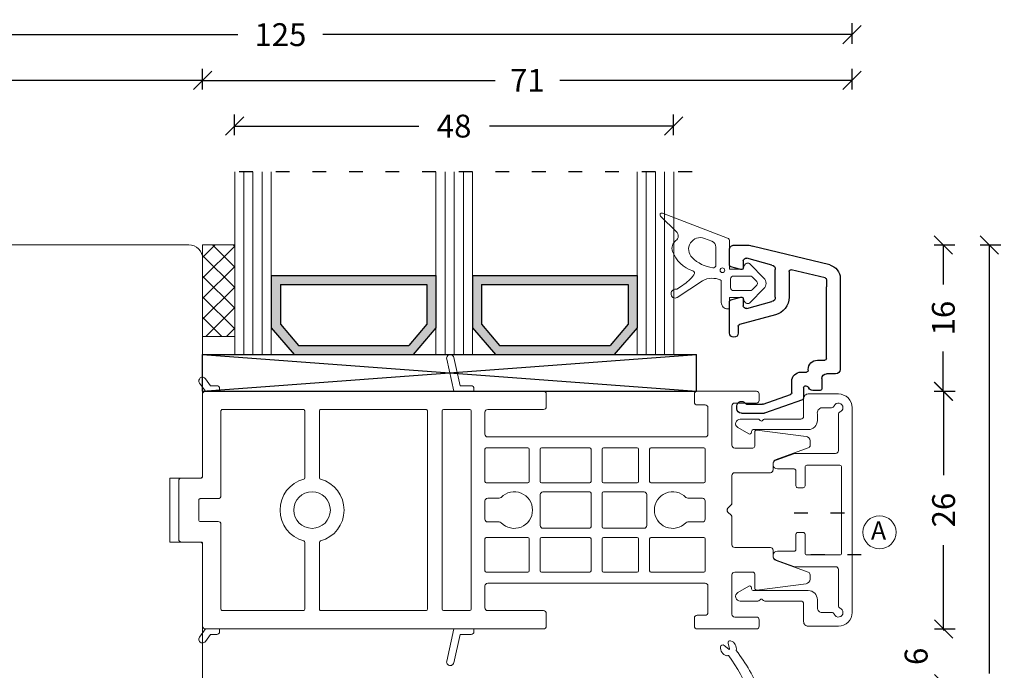
# Model space of a CAD drawing. Units: millimetres. Extents: x 222592 to 222807, y -42831 to -42685.
# Drawn here: x 222699 to 222807, y -42756 to -42685 of the extents above; entities that cross this region are included whole.
import ezdxf

# ---------------------------------------------------------------- set-up
doc = ezdxf.new("R2010")
doc.units = ezdxf.units.MM
doc.linetypes.add('AUSGEZOGEN', pattern=[0])
doc.linetypes.add('OGLT1', pattern=[4, 1.5, -2.5])
doc.layers.get('0').update_dxf_attribs({"linetype": 'CONTINUOUS'})
doc.layers.get('DEFPOINTS').update_dxf_attribs({"linetype": 'CONTINUOUS'})
for name, color, linetype, lineweight in [('Aluskal', 7, 'CONTINUOUS', 18), ('GLAS_PROFIL', 7, 'CONTINUOUS', 18), ('Komposit', 7, 'CONTINUOUS', 18), ('Mål linier-stor', 1, 'CONTINUOUS', 18), ('Træ', 7, 'CONTINUOUS', 18), ('Tætningsbånd', 7, 'CONTINUOUS', 18)]:
    doc.layers.add(name, color=color, linetype=linetype, lineweight=lineweight)
doc.styles.add('1-1', font='arial.ttf', dxfattribs={"height": 2.5})
doc.styles.get("Standard").update_dxf_attribs({"font": 'arial.ttf', "height": 60})
doc.dimstyles.new('1-1', dxfattribs={"dimscale": 0, "dimtxt": 2.5, "dimasz": 2, "dimexe": 1.25, "dimexo": 2, "dimgap": 2, "dimtad": 0, "dimtoh": 1, "dimdec": 1, "dimzin": 9, "dimdsep": 46, "dimtxsty": '1-1', "dimblk": 'OBLIQUE', "dimcen": 2, "dimadec": 1, "dimazin": 0, "dimtfac": 1, "dimtdec": 1, "dimtmove": 2, "dimatfit": 2, "dimldrblk": 'CLOSEDBLANK', "dimfxl": 1, "dimfxlon": 1, "dimtolj": 1, "dimtzin": 0, "dimarcsym": 0})

# ---------------------------------------------------------------- blocks, each defined once
blk = doc.blocks.new('5021')
at = {"layer": 'Aluskal'}
blk.add_lwpolyline([(9.8, 9.78, -0.414199), (9.8, 10.06), (9.89, 10.15, 0.198912), (9.95, 10.29), (9.95, 12.24, 0.767327), (9.02, 12.49), (8.33, 11.3, 0.577345), (8.5, 11), (8.6, 11, -0.414156), (8.8, 10.8), (8.8, 4.8, 0.414156), (9.8, 3.8), (10.7, 3.8, -0.414214), (11.2, 3.3), (11.2, 2.24, 0.305615), (11.39, 1.96, -0.824158), (11.2, 1, -0.305615), (10.74, 1.31, 0.305615), (10.46, 1.5), (6.5, 1.5, -0.414214), (6.2, 1.8), (6.2, 6.22, 0.087763), (6.17, 6.39), (5.47, 8.32, 0.8391), (4.5, 8.15), (4.5, 6.35, -0.414214), (4.3, 6.15), (2.65, 6.15, 0.414214), (2.45, 5.95), (2.45, 5.35, 0.414214), (2.65, 5.15), (4.7, 5.15, -0.414214), (4.9, 4.95), (4.9, 1.35, -0.414214), (4.7, 1.15), (-4.7, 1.15, -0.414214), (-4.9, 1.35), (-4.9, 4.95, -0.414214), (-4.7, 5.15), (-2.65, 5.15, 0.414214), (-2.45, 5.35), (-2.45, 5.95, 0.414214), (-2.65, 6.15), (-4.3, 6.15, -0.414214), (-4.5, 6.35), (-4.5, 8.15, 0.8391), (-5.47, 8.32), (-6.17, 6.39, 0.087763), (-6.2, 6.22), (-6.2, 1.8, -0.414214), (-6.5, 1.5), (-10.46, 1.5, 0.305615), (-10.74, 1.31, -0.305615), (-11.2, 1, -0.824158), (-11.39, 1.96, 0.305615), (-11.2, 2.24), (-11.2, 3.3, -0.414214), (-10.5, 3.8), (-9.8, 3.8, 0.414156), (-8.8, 4.8), (-8.8, 10.8, -0.414156), (-8.6, 11), (-8.5, 11, 0.57735), (-8.33, 11.3), (-9.02, 12.49, 0.767327), (-9.95, 12.24), (-9.95, 10.29, 0.198912), (-9.89, 10.15), (-9.8, 10.06, -0.414199), (-9.8, 9.78), (-9.89, 9.69, 0.198899), (-9.95, 9.55), (-9.95, 5.6, -0.414214), (-10.25, 5.3), (-12.2, 5.3, 0.414214), (-12.7, 4.8), (-12.7, 1.5, 0.414214), (-11.2, 0), (11.2, 0, 0.414214), (12.7, 1.5), (12.7, 4.8, 0.414214), (12.2, 5.3), (10.24, 5.3, -0.414214), (9.95, 5.6), (9.95, 9.55, 0.198899), (9.89, 9.69)], format="xyb", close=True, dxfattribs=at)
blk = doc.blocks.new('*U24')
at = {"layer": 'Komposit', "color": 7}
for p, q in [((30.28, 16.52), (31.07, 13)), ((31.76, 13.6), (31.07, 16.69)), ((4.45, 13.6), (3.9, 14.36)), ((3.25, 13.89), (3.9, 13)), ((5.45, 13), (3.9, 13)), ((5.15, 13.6), (4.45, 13.6)), ((5.45, 13), (5.45, 13.3)), ((33.26, 13), (31.07, 13)), ((32.96, 13.6), (31.76, 13.6)), ((33.26, 13), (33.26, 13.3)), ((29.77, -10.85), (29.77, 10.85)), ((29.92, 11), (32.81, 11)), ((32.96, 10.85), (32.96, -10.85)), ((34.46, 3.14), (34.46, 6.65)), ((34.61, 6.8), (39.15, 6.8)), ((39.3, 6.65), (39.3, 3.14)), ((40.5, 3.14), (40.5, 6.65)), ((40.65, 6.8), (45.91, 6.8)), ((46.06, 6.65), (46.06, 3.14)), ((47.26, 3.14), (47.26, 6.65)), ((47.41, 6.8), (51.11, 6.8)), ((51.26, 6.65), (51.26, 3.14)), ((52.46, 3.14), (52.46, 6.65)), ((52.61, 6.8), (58.39, 6.8)), ((58.54, 6.65), (58.54, 3.14)), ((39.15, 2.99), (34.61, 2.99)), ((45.91, 2.99), (40.65, 2.99)), ((51.11, 2.99), (47.41, 2.99)), ((58.39, 2.99), (52.61, 2.99)), ((34.76, 1.3), (36.01, 1.3)), ((40.5, -1.69), (40.5, 1.69)), ((40.8, 1.99), (45.91, 1.99)), ((46.06, 1.84), (46.06, -1.84)), ((47.26, -1.84), (47.26, 1.84)), ((47.41, 1.99), (51.85, 1.99)), ((52.15, 1.69), (52.15, -1.69)), ((56.63, 1.3), (58.24, 1.3)), ((34.46, -1), (34.46, 1)), ((58.54, 1), (58.54, -1)), ((36.01, -1.3), (34.76, -1.3)), ((45.91, -1.99), (40.8, -1.99)), ((51.85, -1.99), (47.41, -1.99)), ((58.24, -1.3), (56.63, -1.3)), ((34.46, -6.65), (34.46, -3.14)), ((34.61, -2.99), (39.15, -2.99)), ((39.3, -3.14), (39.3, -6.65)), ((40.5, -6.65), (40.5, -3.14)), ((40.65, -2.99), (45.91, -2.99)), ((46.06, -3.14), (46.06, -6.65)), ((47.26, -6.65), (47.26, -3.14)), ((47.41, -2.99), (51.11, -2.99)), ((51.26, -3.14), (51.26, -6.65)), ((52.46, -6.65), (52.46, -3.14)), ((52.61, -2.99), (58.39, -2.99)), ((58.54, -3.14), (58.54, -6.65)), ((39.15, -6.8), (34.61, -6.8)), ((45.91, -6.8), (40.65, -6.8)), ((51.11, -6.8), (47.41, -6.8)), ((58.39, -6.8), (52.61, -6.8)), ((32.81, -11), (29.92, -11)), ((3.9, -13), (3.25, -13.89)), ((3.9, -13), (5.45, -13)), ((3.9, -14.36), (4.45, -13.6)), ((4.45, -13.6), (5.15, -13.6)), ((5.45, -13.3), (5.45, -13)), ((31.07, -13), (30.28, -16.52)), ((31.07, -13), (33.26, -13)), ((31.07, -16.69), (31.76, -13.6)), ((31.76, -13.6), (32.96, -13.6)), ((33.26, -13.3), (33.26, -13))]:
    blk.add_line(p, q, dxfattribs=at)
blk.add_lwpolyline([(3.6, -3.65, 0.41422), (3.6, -3.65), (3.6, -3.65, -0.41422), (3.6, -3.65), (3.6, -12.7, 0.414214), (3.9, -13), (40.86, -13, 0.414213), (41.16, -12.7), (41.16, -11.3, 0.414214), (40.86, -11), (34.76, -11, -0.414214), (34.46, -10.7), (34.46, -8.3, -0.414213), (34.76, -8), (58.54, -8, -0.414214), (58.84, -8.3), (58.84, -11.2, -0.414214), (58.54, -11.5), (57.66, -11.5, 0.414214), (57.36, -11.8), (57.36, -12.7, 0.414216), (57.66, -13), (64.14, -13, 0.414211), (64.44, -12.7), (64.44, -12, 0.414213), (64.14, -11.7), (61.76, -11.7, -0.414213), (61.46, -11.4), (61.46, -7.09, -0.414214), (61.76, -6.79), (63.76, -6.79, -0.414214), (63.96, -6.99), (63.96, -8.55, 0.446716), (64.19, -8.75), (69.56, -8.06, 0.382441), (70.01, -7.56), (70.01, -7.08, 0.315299), (69.81, -6.8), (66.29, -5.52, -0.315299), (65.96, -5.05), (65.96, -4.39, 0.414214), (65.66, -4.09), (61.76, -4.09, -0.414213), (61.46, -3.79), (61.46, -0.78, 0.198911), (61.38, -0.57), (61.02, -0.21, -0.414217), (61.02, 0.21), (61.38, 0.57, 0.198916), (61.46, 0.78), (61.46, 3.79, -0.414214), (61.76, 4.09), (65.66, 4.09, 0.414214), (65.96, 4.39), (65.96, 5.05, -0.315299), (66.29, 5.52), (69.81, 6.8, 0.315299), (70.01, 7.08), (70.01, 7.56, 0.382441), (69.56, 8.06), (64.19, 8.75, 0.446716), (63.96, 8.55), (63.96, 6.99, -0.414214), (63.76, 6.79), (61.76, 6.79, -0.414214), (61.46, 7.09), (61.46, 11.4, -0.414213), (61.76, 11.7), (64.14, 11.7, 0.414213), (64.44, 12), (64.44, 12.7, 0.414211), (64.14, 13), (57.66, 13, 0.414216), (57.36, 12.7), (57.36, 11.8, 0.414214), (57.66, 11.5), (58.54, 11.5, -0.414214), (58.84, 11.2), (58.84, 8.3, -0.414214), (58.54, 8), (34.76, 8, -0.414213), (34.46, 8.3), (34.46, 10.7, -0.414214), (34.76, 11), (40.86, 11, 0.414214), (41.16, 11.3), (41.16, 12.7, 0.408465), (40.87, 13), (3.9, 13, 0.412702), (3.6, 12.7), (3.6, 3.65, -0.41422), (3.45, 3.5), (1.28, 3.5, 0.414243), (0.98, 3.2), (0.98, 3.2), (0.98, -3.2, 0.414243), (1.28, -3.5), (3.45, -3.5, -0.41422)], format="xyb", close=True, dxfattribs=at)
for points in [[(14.76, 3.52, -0.339034), (14.65, 3.38, 0.766131), (14.65, -3.38, -0.339034), (14.76, -3.52), (14.76, -10.85, -0.414214), (14.61, -11), (5.75, -11, -0.414214), (5.6, -10.85), (5.6, -1.55, 0.41422), (5.3, -1.25), (3.33, -1.25, -0.41422), (3.18, -1.1), (3.18, 1.1, -0.41422), (3.33, 1.25), (5.3, 1.25, 0.41422), (5.6, 1.55), (5.6, 10.85, -0.414214), (5.75, 11), (14.61, 11, -0.414214), (14.76, 10.85), (14.76, 3.52)], [(16.36, 10.85, -0.414214), (16.51, 11), (28.02, 11, -0.414214), (28.17, 10.85), (28.17, -10.85, -0.414214), (28.02, -11), (16.51, -11, -0.414214), (16.36, -10.85), (16.36, -3.52, -0.339034), (16.47, -3.38, 0.766131), (16.47, 3.38, -0.339034), (16.36, 3.52), (16.36, 10.85)]]:
    blk.add_lwpolyline(points, format="xyb", dxfattribs=at)
blk.add_circle((15.56, 0), 2, dxfattribs=at)
for centre, radius, start, end in [((30.67, 16.6), 0.4, 12.62, 192.62), ((3.58, 14.13), 0.4, 36.0034, 216.0034), ((5.15, 13.3), 0.3, 359.9999, 90.0002), ((32.96, 13.3), 0.3, 0, 89.9996), ((57.66, 12.7), 0.3, 89.9995, 180), ((64.14, 12.7), 0.3, 359.9999, 89.9995), ((64.14, 12), 0.3, 270, 359.9999), ((29.92, 10.85), 0.15, 90, 180), ((32.81, 10.85), 0.15, 0, 90), ((34.76, 10.7), 0.3, 90, 180), ((57.66, 11.8), 0.3, 180, 270), ((61.76, 11.4), 0.3, 90, 180), ((34.76, 8.3), 0.3, 180, 269.9999), ((58.54, 8.3), 0.3, 269.9999, 0), ((34.61, 6.65), 0.15, 90, 180), ((39.15, 6.65), 0.15, 0, 90), ((40.65, 6.65), 0.15, 90, 180), ((45.91, 6.65), 0.15, 360, 90), ((47.41, 6.65), 0.15, 90, 180), ((51.11, 6.65), 0.15, 0, 90), ((52.61, 6.65), 0.15, 90, 180), ((58.39, 6.65), 0.15, 0, 90), ((61.76, 7.09), 0.3, 180, 270), ((66.46, 5.05), 0.5, 110, 180), ((65.66, 4.39), 0.3, 270, 0), ((65.66, 4.39), 0.3, 270, 0), ((61.76, 3.79), 0.3, 90, 180), ((34.61, 3.14), 0.15, 180, 270), ((39.15, 3.14), 0.15, 270, 0), ((40.65, 3.14), 0.15, 180, 270), ((45.91, 3.14), 0.15, 270, 0), ((47.41, 3.14), 0.15, 180, 270), ((51.11, 3.14), 0.15, 270, 0), ((52.61, 3.14), 0.15, 180, 270), ((58.39, 3.14), 0.15, 270, 0), ((34.76, 1), 0.3, 90, 180), ((36.01, 1.6), 0.3, 270, 315.9199), ((37.66, 0), 2, 224.0801, 135.9199), ((40.8, 1.69), 0.3, 90, 180), ((45.91, 1.84), 0.15, 360, 90), ((47.41, 1.84), 0.15, 90, 180), ((51.85, 1.69), 0.3, 0, 90), ((54.98, 0), 2, 44.08, 315.92), ((56.63, 1.6), 0.3, 224.08, 270), ((58.24, 1), 0.3, 0, 90), ((61.24, 0), 0.3, 135.5278, 225), ((61.16, 0.78), 0.3, 314.9992, 0), ((34.76, -1), 0.3, 180, 270), ((58.24, -1), 0.3, 270, 0), ((61.16, -0.78), 0.3, 0.0001, 45), ((36.01, -1.6), 0.3, 44.0801, 90), ((40.8, -1.69), 0.3, 180, 270), ((45.91, -1.84), 0.15, 270, 0), ((47.41, -1.84), 0.15, 180, 270), ((51.85, -1.69), 0.3, 270, 0), ((56.63, -1.6), 0.3, 90, 135.92), ((34.61, -3.14), 0.15, 90, 180), ((39.15, -3.14), 0.15, 0, 90), ((40.65, -3.14), 0.15, 90, 180), ((45.91, -3.14), 0.15, 360, 90), ((47.41, -3.14), 0.15, 90, 180), ((51.11, -3.14), 0.15, 0, 90), ((52.61, -3.14), 0.15, 90, 180), ((58.39, -3.14), 0.15, 0, 90), ((61.76, -3.79), 0.3, 180.0001, 270), ((65.66, -4.39), 0.3, 0, 90), ((66.46, -5.05), 0.5, 180, 250), ((34.61, -6.65), 0.15, 180, 270), ((39.15, -6.65), 0.15, 270, 0), ((40.65, -6.65), 0.15, 180, 270), ((45.91, -6.65), 0.15, 270, 0), ((47.41, -6.65), 0.15, 180, 270), ((51.11, -6.65), 0.15, 270, 0), ((52.61, -6.65), 0.15, 180, 270), ((58.39, -6.65), 0.15, 270, 0), ((69.71, -7.08), 0.3, 0, 70), ((34.76, -8.3), 0.3, 90.0001, 180), ((58.54, -8.3), 0.3, 0, 90.0001), ((34.76, -10.7), 0.3, 180, 270), ((29.92, -10.85), 0.15, 180, 270), ((32.81, -10.85), 0.15, 270, 0), ((40.86, -11.3), 0.3, 0, 90), ((57.66, -11.8), 0.3, 90, 180), ((58.54, -11.2), 0.3, 270, 0), ((61.76, -11.4), 0.3, 180, 270), ((61.76, -11.4), 0.3, 180, 270), ((64.14, -12), 0.3, 0.0001, 90), ((3.9, -12.7), 0.3, 180, 269.7035), ((40.86, -12.7), 0.3, 270.0001, 0), ((57.66, -12.7), 0.3, 180, 270.0005), ((64.14, -12.7), 0.3, 270.0005, 0.0001), ((3.58, -14.13), 0.4, 143.9966, 323.9966), ((5.15, -13.3), 0.3, 269.9998, 0.0001), ((32.96, -13.3), 0.3, 270.0004, 0), ((30.67, -16.6), 0.4, 167.38, 347.38)]:
    blk.add_arc(centre, radius, start, end, dxfattribs=at)
blk = doc.blocks.new('_Oblique')
at = {"color": 0, "linetype": 'ByBlock', "lineweight": -2}
blk.add_line((-0.5, -0.5), (0.5, 0.5), dxfattribs=at)
blk = doc.blocks.new('*D14')
at = {"layer": 'DEFPOINTS', "color": 0, "linetype": 'AUSGEZOGEN', "transparency": 16777216}
for p in [(222777.77, -42751.22), (222757.16, -42757.22), (222800.27, -42757.22)]:
    blk.add_point(p, dxfattribs=at)
at = {"layer": 'Mål linier-stor', "color": 0, "linetype": 'AUSGEZOGEN', "lineweight": -2, "transparency": 16777216}
for p, q in [((222799.27, -42751.22), (222801.52, -42751.22)), ((222800.27, -42751.22), (222800.27, -42751.4)), ((222799.27, -42757.22), (222801.52, -42757.22)), ((222800.27, -42757.22), (222800.27, -42757.05))]:
    blk.add_line(p, q, dxfattribs=at)
at = {"layer": 'Mål linier-stor', "color": 0, "linetype": 'AUSGEZOGEN', "lineweight": -2, "transparency": 16777216, "xscale": 2, "yscale": 2, "zscale": 2}
for p, rotation in [((222800.27, -42751.22), 90), ((222800.27, -42757.22), 270)]:
    blk.add_blockref('_Oblique', p, dxfattribs=dict(at, rotation=rotation))
at = {"layer": 'Mål linier-stor', "color": 1, "linetype": 'AUSGEZOGEN', "transparency": 16777216, "insert": (222797.27, -42754.22), "char_height": 2.5, "attachment_point": 5, "rotation": 90, "style": '1-1'}
blk.add_mtext('\\A1;6', dxfattribs=at)
blk = doc.blocks.new('_CLOSEDBLANK')
at = {"color": 0, "linetype": 'ByBlock'}
for p, q in [((-1, 0.167), (0, 0)), ((-1, 0.167), (-1, -0.167)), ((0, 0), (-1, -0.167))]:
    blk.add_line(p, q, dxfattribs=at)
blk = doc.blocks.new('ACAF6269-komprimeret')
at = {"layer": 'Tætningsbånd'}
for p, q in [((-8.9, 3.23), (-4.81, 3.44)), ((-8.39, 2.45), (-5.67, 2.59)), ((-4.44, 3.14), (-4.32, 2.31)), ((-3.29, 2.05), (-2.88, 2.75)), ((-2.41, 2.81), (-0.26, 0.63)), ((-4.02, 2.05), (-3.29, 2.05)), ((-0.26, -0.63), (-2.41, -2.81)), ((-5.67, -2.26), (-8.39, -2.12)), ((-3.1, -2.04), (-4.07, -2.04)), ((-2.91, -2.69), (-3.1, -2.04)), ((-6.18, -3.04), (-8.9, -2.9)), ((-4.35, -2.25), (-4.81, -3.63)), ((-8.19, -8.32), (-8.69, -8.75)), ((-8.27, -8.98), (-8.11, -8.37))]:
    blk.add_line(p, q, dxfattribs=at)
blk.add_lwpolyline([(-1.8, 0.9, 0.414214), (-2.15, 1.25), (-4.09, 1.25, 0.414214), (-4.29, 1.05), (-4.29, -1.05, 0.414214), (-4.09, -1.25), (-2.15, -1.25, 0.414214), (-1.8, -0.9)], format="xyb", close=True, dxfattribs=at)
blk.add_circle((-0.9, 0), 0.25, dxfattribs=at)
for centre, radius, start, end in [((-4.79, 3.09), 0.35, 8.427, 93), ((1.38, 0.16), 10.9, 164.2817, 195.7183), ((-8.88, 2.93), 0.3, 93, 140.0179), ((20.43, 0.16), 29.29, 175.9701, 184.0299), ((-8.36, 1.95), 0.5, 93, 147.1791), ((-5.66, 2.29), 0.3, 8.7404, 93), ((-19.67, 0.14), 14.47, 351.4621, 8.7404), ((-4.02, 2.35), 0.3, 188.427, 270), ((-2.62, 2.6), 0.3, 44.6183, 149.51), ((-0.9, 0), 0.9, 315.3817, 44.6183), ((-8.36, -1.62), 0.5, 212.8209, 267), ((-5.65, -1.96), 0.3, 267, 351.4621), ((-4.07, -2.34), 0.3, 90, 161.5658), ((-8.88, -2.6), 0.3, 219.9821, 267), ((-6.19, -3.34), 0.3, 338.4089, 87), ((-2.62, -2.6), 0.3, 196.6278, 315.3817), ((-24.04, 3.72), 19.49, 324.4495, 338.4089), ((-20.49, 2.21), 16.73, 321.5801, 339.5831), ((-8.2, -8.49), 0.9, 106.4383, 186.56), ((-8.85, -8.56), 0.246, 186.56, 310.6788), ((-8.4, -7.82), 0.2, 63.0522, 106.4383), ((-8.26, -7.55), 0.1, 243.0522, 324.4495), ((-8.16, -8.36), 0.05, 345.0789, 130.6788), ((-8.26, -8.39), 0.9, 287.313, 13.0175), ((-8.06, -9.04), 0.223, 165.0789, 287.313)]:
    blk.add_arc(centre, radius, start, end, dxfattribs=at)
blk = doc.blocks.new('*D18')
at = {"layer": 'DEFPOINTS', "color": 0, "linetype": 'AUSGEZOGEN', "transparency": 16777216}
for p in [(222778.12, -42725.22), (222800.27, -42725.22), (222778.12, -42751.22)]:
    blk.add_point(p, dxfattribs=at)
at = {"layer": 'Mål linier-stor', "color": 0, "linetype": 'AUSGEZOGEN', "lineweight": -2, "transparency": 16777216}
for p, q in [((222799.27, -42725.22), (222801.52, -42725.22)), ((222800.27, -42725.22), (222800.27, -42734.41)), ((222800.27, -42751.22), (222800.27, -42742.04)), ((222799.27, -42751.22), (222801.52, -42751.22))]:
    blk.add_line(p, q, dxfattribs=at)
at = {"layer": 'Mål linier-stor', "color": 0, "linetype": 'AUSGEZOGEN', "lineweight": -2, "transparency": 16777216, "xscale": 2, "yscale": 2, "zscale": 2}
for p, rotation in [((222800.27, -42725.22), 90), ((222800.27, -42751.22), 270)]:
    blk.add_blockref('_Oblique', p, dxfattribs=dict(at, rotation=rotation))
at = {"layer": 'Mål linier-stor', "color": 1, "linetype": 'AUSGEZOGEN', "transparency": 16777216, "insert": (222800.27, -42738.22), "char_height": 2.5, "attachment_point": 5, "rotation": 90, "style": '1-1'}
blk.add_mtext('\\A1;26', dxfattribs=at)
blk = doc.blocks.new('*D19')
at = {"layer": 'DEFPOINTS', "color": 0, "transparency": 16777216}
for p in [(222770.76, -42696.22), (222722.76, -42721.22), (222770.76, -42721.22)]:
    blk.add_point(p, dxfattribs=at)
at = {"layer": 'Mål linier-stor', "color": 0, "lineweight": -2, "transparency": 16777216}
for p, q in [((222722.76, -42697.22), (222722.76, -42694.97)), ((222770.76, -42697.22), (222770.76, -42694.97)), ((222722.76, -42696.22), (222742.92, -42696.22)), ((222770.76, -42696.22), (222750.61, -42696.22))]:
    blk.add_line(p, q, dxfattribs=at)
at = {"layer": 'Mål linier-stor', "color": 0, "lineweight": -2, "transparency": 16777216, "xscale": 2, "yscale": 2, "zscale": 2, "rotation": 180}
blk.add_blockref('_Oblique', (222722.76, -42696.22), dxfattribs=at)
at = {"layer": 'Mål linier-stor', "color": 0, "lineweight": -2, "transparency": 16777216, "xscale": 2, "yscale": 2, "zscale": 2}
blk.add_blockref('_Oblique', (222770.76, -42696.22), dxfattribs=at)
at = {"layer": 'Mål linier-stor', "color": 1, "transparency": 16777216, "insert": (222746.76, -42696.22), "char_height": 2.5, "attachment_point": 5, "style": '1-1'}
blk.add_mtext('\\A1;48', dxfattribs=at)
blk = doc.blocks.new('*D20')
at = {"layer": 'DEFPOINTS', "color": 0, "transparency": 16777216}
for p in [(222719.27, -42691.22), (222719.27, -42725.52), (222790.27, -42727.02)]:
    blk.add_point(p, dxfattribs=at)
at = {"layer": 'Mål linier-stor', "color": 0, "lineweight": -2, "transparency": 16777216}
for p, q in [((222719.27, -42692.22), (222719.27, -42689.97)), ((222790.27, -42692.22), (222790.27, -42689.97)), ((222719.27, -42691.22), (222751.23, -42691.22)), ((222790.27, -42691.22), (222758.31, -42691.22))]:
    blk.add_line(p, q, dxfattribs=at)
at = {"layer": 'Mål linier-stor', "color": 0, "lineweight": -2, "transparency": 16777216, "xscale": 2, "yscale": 2, "zscale": 2, "rotation": 180}
blk.add_blockref('_Oblique', (222719.27, -42691.22), dxfattribs=at)
at = {"layer": 'Mål linier-stor', "color": 0, "lineweight": -2, "transparency": 16777216, "xscale": 2, "yscale": 2, "zscale": 2}
blk.add_blockref('_Oblique', (222790.27, -42691.22), dxfattribs=at)
at = {"layer": 'Mål linier-stor', "color": 1, "transparency": 16777216, "insert": (222754.77, -42691.22), "char_height": 2.5, "attachment_point": 5, "style": '1-1'}
blk.add_mtext('\\A1;71', dxfattribs=at)
blk = doc.blocks.new('*D21')
at = {"layer": 'DEFPOINTS', "color": 0, "transparency": 16777216}
for p in [(222719.27, -42691.22), (222719.27, -42710.72), (222665.27, -42738.22)]:
    blk.add_point(p, dxfattribs=at)
at = {"layer": 'Mål linier-stor', "color": 0, "lineweight": -2, "transparency": 16777216}
for p, q in [((222665.27, -42692.22), (222665.27, -42689.97)), ((222719.27, -42692.22), (222719.27, -42689.97)), ((222665.27, -42691.22), (222688.48, -42691.22)), ((222719.27, -42691.22), (222696.05, -42691.22))]:
    blk.add_line(p, q, dxfattribs=at)
at = {"layer": 'Mål linier-stor', "color": 0, "lineweight": -2, "transparency": 16777216, "xscale": 2, "yscale": 2, "zscale": 2, "rotation": 180}
blk.add_blockref('_Oblique', (222665.27, -42691.22), dxfattribs=at)
at = {"layer": 'Mål linier-stor', "color": 0, "lineweight": -2, "transparency": 16777216, "xscale": 2, "yscale": 2, "zscale": 2}
blk.add_blockref('_Oblique', (222719.27, -42691.22), dxfattribs=at)
at = {"layer": 'Mål linier-stor', "color": 1, "transparency": 16777216, "insert": (222692.27, -42691.22), "char_height": 2.5, "attachment_point": 5, "style": '1-1'}
blk.add_mtext('\\A1;54', dxfattribs=at)
blk = doc.blocks.new('*D22')
at = {"layer": 'DEFPOINTS', "color": 0, "transparency": 16777216}
for p in [(222790.27, -42686.22), (222665.27, -42738.22), (222790.27, -42738.22)]:
    blk.add_point(p, dxfattribs=at)
at = {"layer": 'Mål linier-stor', "color": 0, "lineweight": -2, "transparency": 16777216}
for p, q in [((222665.27, -42687.22), (222665.27, -42684.97)), ((222790.27, -42687.22), (222790.27, -42684.97)), ((222665.27, -42686.22), (222723.11, -42686.22)), ((222790.27, -42686.22), (222732.42, -42686.22))]:
    blk.add_line(p, q, dxfattribs=at)
at = {"layer": 'Mål linier-stor', "color": 0, "lineweight": -2, "transparency": 16777216, "xscale": 2, "yscale": 2, "zscale": 2, "rotation": 180}
blk.add_blockref('_Oblique', (222665.27, -42686.22), dxfattribs=at)
at = {"layer": 'Mål linier-stor', "color": 0, "lineweight": -2, "transparency": 16777216, "xscale": 2, "yscale": 2, "zscale": 2}
blk.add_blockref('_Oblique', (222790.27, -42686.22), dxfattribs=at)
at = {"layer": 'Mål linier-stor', "color": 1, "transparency": 16777216, "insert": (222727.77, -42686.22), "char_height": 2.5, "attachment_point": 5, "style": '1-1'}
blk.add_mtext('\\A1;125', dxfattribs=at)
blk = doc.blocks.new('*D23')
at = {"layer": 'DEFPOINTS', "color": 0, "linetype": 'AUSGEZOGEN', "transparency": 16777216}
for p in [(222775.02, -42709.22), (222805.27, -42709.22), (222718.46, -42812.22)]:
    blk.add_point(p, dxfattribs=at)
at = {"layer": 'Mål linier-stor', "color": 0, "linetype": 'AUSGEZOGEN', "lineweight": -2, "transparency": 16777216}
for p, q in [((222804.27, -42709.22), (222806.52, -42709.22)), ((222805.27, -42709.22), (222805.27, -42756.08)), ((222805.27, -42812.22), (222805.27, -42765.37)), ((222804.27, -42812.22), (222806.52, -42812.22))]:
    blk.add_line(p, q, dxfattribs=at)
at = {"layer": 'Mål linier-stor', "color": 0, "linetype": 'AUSGEZOGEN', "lineweight": -2, "transparency": 16777216, "xscale": 2, "yscale": 2, "zscale": 2}
for p, rotation in [((222805.27, -42709.22), 90), ((222805.27, -42812.22), 270)]:
    blk.add_blockref('_Oblique', p, dxfattribs=dict(at, rotation=rotation))
at = {"layer": 'Mål linier-stor', "color": 1, "linetype": 'AUSGEZOGEN', "transparency": 16777216, "insert": (222805.27, -42760.72), "char_height": 2.5, "attachment_point": 5, "rotation": 90, "style": '1-1'}
blk.add_mtext('\\A1;103', dxfattribs=at)
blk = doc.blocks.new('*D25')
at = {"layer": 'DEFPOINTS', "color": 0, "linetype": 'AUSGEZOGEN', "transparency": 16777216}
for p in [(222778.01, -42709.22), (222800.24, -42709.22), (222747.83, -42725.22)]:
    blk.add_point(p, dxfattribs=at)
at = {"layer": 'Mål linier-stor', "color": 0, "linetype": 'AUSGEZOGEN', "lineweight": -2, "transparency": 16777216}
for p, q in [((222799.24, -42709.22), (222801.49, -42709.22)), ((222800.24, -42709.22), (222800.24, -42713.55)), ((222800.24, -42725.22), (222800.24, -42720.89)), ((222799.24, -42725.22), (222801.49, -42725.22))]:
    blk.add_line(p, q, dxfattribs=at)
at = {"layer": 'Mål linier-stor', "color": 0, "linetype": 'AUSGEZOGEN', "lineweight": -2, "transparency": 16777216, "xscale": 2, "yscale": 2, "zscale": 2}
for p, rotation in [((222800.24, -42709.22), 90), ((222800.24, -42725.22), 270)]:
    blk.add_blockref('_Oblique', p, dxfattribs=dict(at, rotation=rotation))
at = {"layer": 'Mål linier-stor', "color": 1, "linetype": 'AUSGEZOGEN', "transparency": 16777216, "insert": (222800.24, -42717.22), "char_height": 2.5, "attachment_point": 5, "rotation": 90, "style": '1-1'}
blk.add_mtext('\\A1;16', dxfattribs=at)
blk = doc.blocks.new('5025')
for p, q in [((-10.8, 9.78), (-8.33, 9.78)), ((-4.13, 8.32), (-8.27, 9.77)), ((-11.3, 9.28), (-11.3, 8.98)), ((-10.23, 8.78), (-8.5, 8.78)), ((-8.44, 8.77), (-5.43, 7.72)), ((-4, 6.98), (-4, 8.14)), ((-5.3, 7.53), (-5.3, 6.28)), ((-2.2, 7.28), (-3, 7.28)), ((-2, 5.98), (-2, 7.08)), ((-0.5, 5.48), (-1.5, 5.48)), ((-4.3, 5.28), (-3.7, 5.28)), ((-3.5, 5.08), (-3.5, 4.98)), ((0, -4.18), (0, 4.98)), ((0, -4.98), (0, 4.98)), ((-2.5, 3.98), (-1.7, 3.98)), ((-1.5, 3.78), (-1.5, -4.04)), ((-12.1, 1), (-12.1, -2.44)), ((-11.15, 0.26), (-11.15, 1)), ((-7.08, -0.98), (-11, 0.07)), ((-10.6, -2.73), (-10.6, -1.98)), ((-10.22, -1.69), (-7.47, -2.43)), ((-11.95, -2.63), (-10.85, -2.92)), ((-7.1, -2.91), (-7.1, -5.95)), ((-5.6, -5.72), (-5.6, -2.91)), ((-1.5, -4.82), (-1.5, -4.04)), ((0, -4.93), (0, -4.18)), ((-1.65, -5.02), (-5.35, -5.92)), ((-12.1, -6.42), (-12.1, -8.12)), ((-10.85, -5.94), (-11.95, -6.23)), ((-10.6, -6.88), (-10.6, -6.13)), ((-7.47, -6.43), (-10.22, -7.17)), ((-1.14, -6.44), (-9.63, -8.5)), ((-11.6, -8.62), (-10.31, -8.62))]:
    blk.add_line(p, q)
for centre, radius, start, end in [((-10.8, 9.28), 0.5, 90, 180), ((-8.33, 9.58), 0.2, 70.7693, 90), ((-10.8, 8.98), 0.5, 180, 325.1501), ((-10.23, 8.58), 0.2, 90, 145.1501), ((-8.5, 8.58), 0.2, 70.7693, 90.0002), ((-5.5, 7.53), 0.2, 0.0002, 70.7692), ((-4.2, 8.14), 0.2, 0.0001, 70.7693), ((-3.8, 6.98), 0.2, 180, 283.655), ((-3.87, 7.27), 0.5, 283.655, 330.5594), ((-3, 6.78), 0.5, 90.0001, 150.5594), ((-2.2, 7.08), 0.2, 360, 90), ((-4.3, 6.28), 1, 180, 270), ((-1.5, 5.98), 0.5, 180, 270), ((-0.5, 4.98), 0.5, 360, 90), ((-3.7, 5.08), 0.2, 360, 90), ((-2.5, 4.98), 1, 180, 270), ((-1.7, 3.78), 0.2, 360, 90), ((-11.62, 1), 0.475, 359.9979, 179.9979), ((-10.95, 0.26), 0.2, 179.9982, 255), ((-7.6, -2.91), 2, 0, 75), ((-10.3, -1.98), 0.3, 75.0001, 180), ((-11.9, -2.44), 0.2, 180, 255), ((-10.8, -2.73), 0.2, 255.0004, 0.0003), ((-7.6, -2.91), 0.5, 360, 74.9999), ((-1.7, -4.82), 0.2, 283.698, 0), ((-1.5, -4.98), 1.5, 283.698, 0), ((-11.9, -6.42), 0.2, 104.9997, 179.9997), ((-10.8, -6.13), 0.2, 0.0001, 105), ((-7.6, -5.95), 0.5, 285, 359.9999), ((-5.4, -5.72), 0.2, 180, 283.698), ((-10.3, -6.88), 0.3, 180.0001, 285.0001), ((-11.6, -8.12), 0.5, 179.9982, 269.9983), ((-10.31, -6.62), 2, 269.9991, 290.0451)]:
    blk.add_arc(centre, radius, start, end)
blk = doc.blocks.new('ACAF6286')
at = {"layer": 'Tætningsbånd', "color": 7}
for points in [[(-9.8, 5.65, -0.468432), (-9.87, 4.67, 0.339089), (-10.23, 3.49, 0.227842), (-8.03, 1.38, -0.515333), (-7.89, 0.94, -0.085495), (-9.13, -0.22), (-9.78, -0.65, 0.438996), (-10.4, -1.11, 0.632908), (-9.71, -1.54), (-6.97, 0.26, -0.152582), (-5.94, 0.55, -0.118766), (-5.02, 0.37, -0.29456), (-4.9, 0.19), (-4.9, -2.1, 0.414214), (-4.2, -2.8), (-4.1, -2.8, 0.414214), (-4, -2.7), (-4, -1.55), (-2.52, -1.55), (-2.39, -1.94, 0.556393), (-1.74, -2.09), (-0.24, -0.58, 0.414214), (-0.24, 0.58), (-1.74, 2.09, 0.556393), (-2.39, 1.94), (-2.52, 1.55), (-4, 1.55), (-4, 4.61, 0.310122), (-4.22, 4.94), (-11.32, 7.67, 0.81739), (-11.54, 7.33)], [(-1.03, -0.21, 0.414214), (-1.03, 0.21), (-1.53, 0.71, 0.198912), (-1.74, 0.8), (-3.58, 0.8, 0.414214), (-3.88, 0.5), (-3.88, -0.5, 0.414214), (-3.58, -0.8), (-1.74, -0.8, 0.198912), (-1.53, -0.71)]]:
    blk.add_lwpolyline(points, format="xyb", close=True, dxfattribs=at)
blk.add_lwpolyline([(-5.83, 1.7, 0.451805), (-5.49, 2), (-5.49, 3.96, 0.311785), (-5.94, 4.61), (-6.75, 4.92, 0.810584), (-8.09, 2.82, 0.161985), (-5.83, 1.7)], format="xyb", dxfattribs=at)
blk.add_circle((-4.78, 1.43), 0.25, dxfattribs=at)
blk = doc.blocks.new('Tætning karm-glas 5mm komprimeret')
h = blk.add_hatch()
h.set_pattern_fill('ANSI37', scale=0.5, style=0)
h.set_pattern_definition([(45, (-158.2347, -1025.269), (-1.122532, 1.122532), []), (135, (-158.2347, -1025.269), (-1.122532, -1.122532), [])])
h.paths.add_polyline_path([(3.5, 10), (3.5, 0), (0, 0), (0, 1.5), (0, 10)])
at = {"color": 7}
blk.add_lwpolyline([(0, 10), (3.5, 10), (3.5, 0), (0, 0)], close=True, dxfattribs=at)
blk = doc.blocks.new('Spacer 18mm')
h = blk.add_hatch(color=256)
h.dxf.hatch_style = 1
h.paths.add_polyline_path([(-9, 8.67), (-9, 2.95), (-6.5, 0), (6.5, 0), (9, 2.95), (9, 8.67)])
h.paths.add_polyline_path([(8, 7.67), (8, 3.32), (6.04, 1), (-6.04, 1), (-8, 3.32), (-8, 7.67)], flags=16)
for p, q in [((-9, 8.67), (9, 8.67)), ((-9, 8.67), (-9, 2.95)), ((9, 8.67), (9, 2.95)), ((-8, 7.67), (8, 7.67)), ((-8, 7.67), (-8, 3.32)), ((8, 7.67), (8, 3.32)), ((-8, 3.32), (-6.04, 1)), ((8, 3.32), (6.04, 1)), ((-9, 2.95), (-6.5, 0)), ((9, 2.95), (6.5, 0)), ((-6.5, 0), (6.5, 0)), ((-6.04, 1), (6.04, 1))]:
    blk.add_line(p, q)
blk = doc.blocks.new('Glas 48mm fastkarm+opklodsning')
at = {"color": 7, "linetype": 'AUSGEZOGEN'}
for p, q in [((0, 0), (54, -4)), ((0, -4), (54, 0)), ((0, 0), (54, 0)), ((0, 0), (0, -4)), ((54, 0), (54, -4)), ((0, -4), (54, -4))]:
    blk.add_line(p, q, dxfattribs=at)
at = {"linetype": 'OGLT1'}
blk.add_line((53.5, -24), (1.5, -24), dxfattribs=at)
at = {"layer": 'GLAS_PROFIL', "color": 7}
for p, q in [((3.5, -4), (3.5, -24)), ((4.5, -4), (4.5, -24)), ((5.5, -4), (5.5, -24)), ((6.5, -4), (6.5, -24)), ((7.5, -4), (7.5, -24)), ((25.5, -4), (25.5, -24)), ((26.5, -4), (26.5, -24)), ((27.5, -4), (27.5, -24)), ((28.5, -4), (28.5, -24)), ((29.5, -4), (29.5, -24)), ((47.5, -4), (47.5, -19.33)), ((47.5, -4), (47.5, -24)), ((48.5, -4), (48.5, -24)), ((49.5, -4), (49.5, -24)), ((50.5, -4), (50.5, -24)), ((51.5, -4), (51.5, -24))]:
    blk.add_line(p, q, dxfattribs=at)
at = {"xscale": -1, "rotation": 180}
for p in [(16.5, -4), (38.5, -4)]:
    blk.add_blockref('Spacer 18mm', p, dxfattribs=at)

msp = doc.modelspace()

# ---------------------------------------------------------------- linework, layer by layer
at = {"linetype": 'OGLT1'}
for p, q in [((222783.92, -42738.52), (222791.27, -42738.52)), ((222791.27, -42743.12), (222783.92, -42743.12))]:
    msp.add_line(p, q, dxfattribs=at)
at = {"layer": 'Mål linier-stor'}
msp.add_circle((222793.26, -42740.65), 1.81, dxfattribs=at)
at = {"layer": 'Træ'}
msp.add_lwpolyline([(222668.27, -42767.22, -0.414214), (222665.27, -42764.22), (222665.27, -42712.22, -0.414214), (222668.27, -42709.22), (222717.77, -42709.22, -0.414214), (222719.27, -42710.72), (222719.27, -42710.72), (222719.27, -42734.57), (222719.12, -42734.72), (222715.67, -42734.72), (222715.67, -42741.72), (222719.12, -42741.72), (222719.27, -42741.88), (222719.27, -42765.72, -0.414214), (222717.77, -42767.22)], format="xyb", close=True, dxfattribs=at)

# ---------------------------------------------------------------- block references
at = {"xscale": -1, "rotation": 180}
for name, p in [('Glas 48mm fastkarm+opklodsning', (222719.27, -42725.22)), ('5025', (222788.97, -42717.85))]:
    msp.add_blockref(name, p, dxfattribs=at)
at = {"layer": 'Aluskal', "xscale": -1, "rotation": 90}
msp.add_blockref('5021', (222790.27, -42738.22), dxfattribs=at)
at = {"layer": 'Komposit', "color": 244, "linetype": 'AUSGEZOGEN', "true_color": 0x991b1e, "xscale": -1, "rotation": 180}
msp.add_blockref('*U24', (222715.67, -42738.22), dxfattribs=at)
at = {"layer": 'Tætningsbånd'}
for name, p in [('ACAF6286', (222780.87, -42713.42)), ('Tætning karm-glas 5mm komprimeret', (222719.27, -42719.22))]:
    msp.add_blockref(name, p, dxfattribs=at)
at = {"layer": 'Tætningsbånd', "xscale": -1, "rotation": 180}
msp.add_blockref('ACAF6269-komprimeret', (222784.98, -42761.77), dxfattribs=at)

# ---------------------------------------------------------------- texts
at = {"color": 1, "insert": (222792.33, -42741.46), "char_height": 2, "attachment_point": 7}
msp.add_mtext_dynamic_manual_height_columns('{\\f@Arial Unicode MS|b0|i0|c0|p34;A}', width=2.7593, gutter_width=12.5, heights=[0], dxfattribs=at)

# ---------------------------------------------------------------- dimensions: what is measured, and where the dimension line sits
at = {"layer": 'Mål linier-stor'}
for base, p1, p2, picture, middle in [((222790.27, -42686.22), (222665.27, -42738.22), (222790.27, -42738.22), '*D22', (222727.77, -42686.22)), ((222719.27, -42691.22), (222665.27, -42738.22), (222719.27, -42710.72), '*D21', (222692.27, -42691.22)), ((222719.27, -42691.22), (222790.27, -42727.02), (222719.27, -42725.52), '*D20', (222754.77, -42691.22)), ((222770.76, -42696.22), (222722.76, -42721.22), (222770.76, -42721.22), '*D19', (222746.76, -42696.22))]:
    dim = msp.add_linear_dim(base=base, p1=p1, p2=p2, dimstyle='1-1', override={"dimscale": 1, "dimclrt": 1}, dxfattribs=at)
    dim.commit()
    dim.dimension.update_dxf_attribs({"geometry": picture, "text_midpoint": middle})
at = {"layer": 'Mål linier-stor', "linetype": 'AUSGEZOGEN'}
for base, p1, p2, angle, picture, middle in [((222805.27, -42709.22), (222718.46, -42812.22), (222775.02, -42709.22), 270, '*D23', (222805.27, -42760.72)), ((222800.24, -42709.22), (222747.83, -42725.22), (222778.01, -42709.22), 90, '*D25', (222800.24, -42717.22)), ((222800.27, -42725.22), (222778.12, -42751.22), (222778.12, -42725.22), 90, '*D18', (222800.27, -42738.22))]:
    dim = msp.add_linear_dim(base=base, p1=p1, p2=p2, angle=angle, dimstyle='1-1', override={"dimscale": 1, "dimclrt": 1}, dxfattribs=at)
    dim.commit()
    dim.dimension.update_dxf_attribs({"geometry": picture, "text_midpoint": middle})
dim = msp.add_linear_dim(base=(222800.27, -42757.22), p1=(222777.77, -42751.22), p2=(222757.16, -42757.22), angle=270, dimstyle='1-1', override={"dimscale": 1, "dimclrt": 1}, dxfattribs=at)
dim.commit()
dim.dimension.update_dxf_attribs({"geometry": '*D14', "text_midpoint": (222797.27, -42754.22), "dimtype": 160})

doc.saveas('drawing.dxf')
